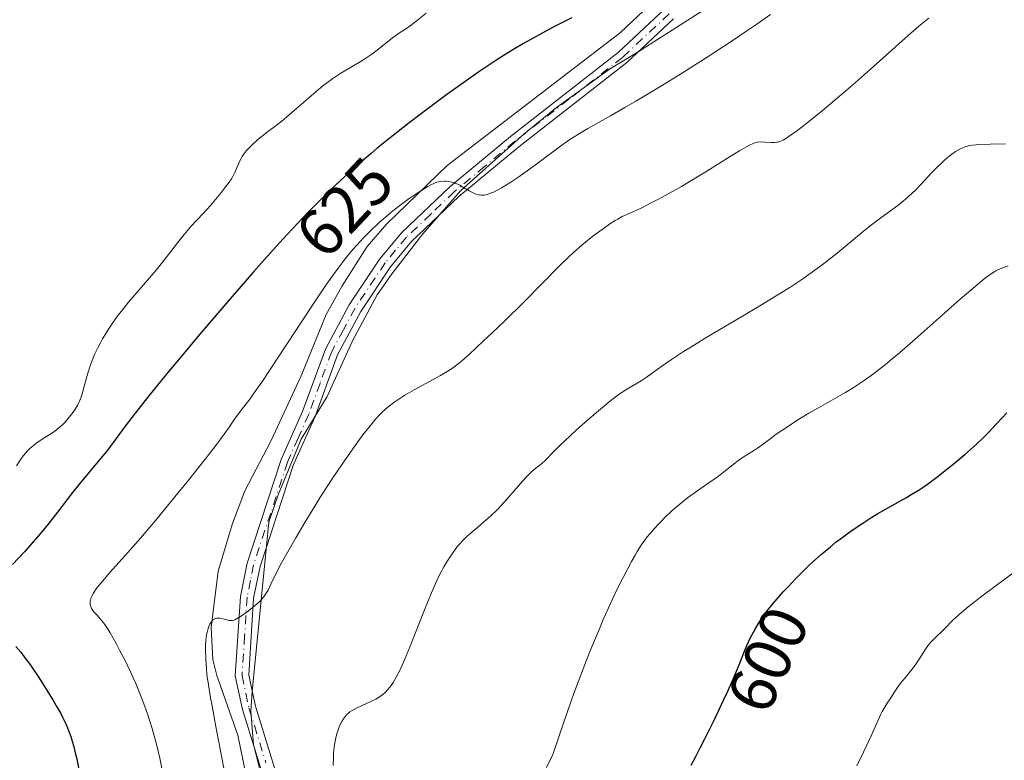
# Model space of a CAD drawing. Units: metres. Extents: x 632681 to 636184, y 4657969 to 4660348.
# Drawn here: x 635784 to 635932, y 4658587 to 4658699 of the extents above; entities that cross this region are included whole.
import ezdxf
from ezdxf.enums import TextEntityAlignment as Align

# ---------------------------------------------------------------- set-up
doc = ezdxf.new("R2010")
doc.units = ezdxf.units.M
doc.header["$MEASUREMENT"] = 0
doc.linetypes.add('DGN Style 4', pattern=[2.638475, 1.318413, -0.659207, 0.001648, -0.659207])
for name, color, linetype, lineweight in [('Corriente natural lineal', 142, 'Continuous', 13), ('Curva de nivel maestra', 30, 'Continuous', 30), ('Curva de nivel normal', 30, 'Continuous', 0), ('Espacio natural protegido', 121, 'Continuous', 13), ('Espacio natural protegido CxS', 121, 'Continuous', 0), ('Pista no pavimentada Cxs', 111, 'Continuous', 0), ('Pista no pavimentada eje', 91, 'DGN Style 4', 0), ('Rótulo de curva de nivel directora', 7, 'Continuous', 0)]:
    doc.layers.add(name, color=color, linetype=linetype, lineweight=lineweight)
doc.styles.add('Style-Arial', font='txt')

# ---------------------------------------------------------------- blocks, each defined once
blk = doc.blocks.new('*U17')
at = {"layer": 'Espacio natural protegido CxS', "color": 121, "linetype": 'Continuous', "lineweight": 0, "flags": 128}
blk.add_lwpolyline([(635820.3597, 4658585.4755), (635819.3598, 4658589.4756), (635818.9598, 4658594.4756), (635819.1599, 4658597.4756), (635821.6602, 4658622.9753), (635823.0603, 4658627.0753), (635826.5604, 4658635.4751), (635830.4605, 4658641.875), (635834.2605, 4658650.2748), (635837.9606, 4658657.1748), (635840.2606, 4658660.3747), (635844.8608, 4658666.3746), (635850.5608, 4658672.8744), (635860.0608, 4658681.3742), (635864.9608, 4658685.3741), (635872.9608, 4658691.1738), (635877.2608, 4658693.7738), (635887.6607, 4658700.3736)], dxfattribs=at)

msp = doc.modelspace()

# ---------------------------------------------------------------- linework, layer by layer
at = {"layer": 'Corriente natural lineal', "color": 142, "linetype": 'Continuous', "lineweight": 13}
msp.add_polyline3d([(635879.7601, 4658701.5501, 624.7339), (635874.6001, 4658696.6901, 623.8714), (635848.5001, 4658676.6501, 622.1537), (635839.4301, 4658667.8601, 621.5628), (635836.4601, 4658664.4501, 621.302), (635832.7101, 4658658.5601, 620.6044), (635830.3001, 4658654.2301, 620.3732), (635826.5301, 4658644.9701, 619.3382), (635822.0501, 4658635.2601, 618.4339), (635818.0701, 4658627.6601, 618.0974), (635816.2101, 4658622.7601, 617.5651), (635814.0501, 4658615.5801, 616.7744), (635813.0001, 4658607.0901, 615.8409), (635813.2701, 4658602.2901, 615.7132), (635813.8401, 4658599.8501, 615.6221), (635817.0001, 4658590.8801, 614.6825), (635818.6601, 4658582.7801, 614.4784)], dxfattribs=at)
at = {"layer": 'Curva de nivel maestra', "color": 30, "linetype": 'Continuous', "lineweight": 30, "flags": 128}
for points, elevation in [([(635867.27, 4658698.9001), (635864.39, 4658697.4301), (635861.46, 4658695.8501), (635860.03, 4658695.0401), (635858.64, 4658694.2301), (635857.74, 4658693.6801), (635855.99, 4658692.5701), (635853.43, 4658690.8601), (635851.73, 4658689.6701), (635848.28, 4658687.1801), (635844.65, 4658684.4901), (635842.78, 4658683.0601), (635839.93, 4658680.8201), (635838.01, 4658679.2701), (635837.06, 4658678.4701), (635835.63, 4658677.2501), (635833.95, 4658675.7601), (635833.1, 4658674.9901), (635832.3, 4658674.2501), (635831.82, 4658673.8001), (635829.86, 4658671.8901), (635827.81, 4658669.8201), (635826.74, 4658668.7101), (635824.48, 4658666.3101), (635823.29, 4658665.0201), (635821.42, 4658662.9401), (635819.42, 4658660.6901), (635819.08, 4658660.3001), (635815.22, 4658655.8501), (635811.01, 4658650.9001), (635808.35, 4658647.7201), (635806.7, 4658645.7301), (635803.82, 4658642.2101), (635801.4, 4658639.1601), (635800.21, 4658637.6101), (635798.53, 4658635.3501), (635797.24, 4658633.6101), (635796.41, 4658632.5801), (635794.62, 4658630.4901), (635793.16, 4658628.7401), (635792.13, 4658627.4201), (635789.87, 4658624.4601), (635788.62, 4658622.8701), (635787.96, 4658622.0501), (635787.27, 4658621.2201), (635785.85, 4658619.5701), (635784.9, 4658618.5101), (635783.08, 4658616.5601)], 625), ([(635885.23, 4658586.3401), (635886, 4658587.7601), (635886.61, 4658588.9501), (635887.32, 4658590.3201), (635888.81, 4658593.3601), (635890.14, 4658596.1701), (635890.75, 4658597.5101), (635891.56, 4658599.3301), (635892.46, 4658601.4701), (635893.28, 4658603.5201), (635893.63, 4658604.3601), (635894.2, 4658605.5801), (635894.63, 4658606.3901), (635894.88, 4658606.8501), (635895.44, 4658607.7801), (635896, 4658608.6401), (635896.3, 4658609.0801), (635896.83, 4658609.7801), (635897.87, 4658611.0401), (635899.12, 4658612.4601), (635899.84, 4658613.2401), (635901.01, 4658614.4801), (635902.25, 4658615.7401), (635902.9, 4658616.3601), (635903.55, 4658616.9701), (635904.86, 4658618.1401), (635906.2, 4658619.2601), (635907.1, 4658619.9801), (635907.71, 4658620.4501), (635908.95, 4658621.3601), (635909.65, 4658621.8601), (635911.07, 4658622.8101), (635912.46, 4658623.6901), (635913.36, 4658624.2501), (635915.05, 4658625.2301), (635917.66, 4658626.6801), (635918.39, 4658627.1101), (635919.56, 4658627.8301), (635920.18, 4658628.2401), (635920.84, 4658628.7001), (635922.24, 4658629.7301), (635923.69, 4658630.8601), (635924.65, 4658631.6301), (635926.45, 4658633.1401), (635928.2, 4658634.6901), (635929.24, 4658635.6901), (635929.92, 4658636.3701), (635931.28, 4658637.8201), (635932.75, 4658639.4301)], 600), ([(635783.61, 4658604.2501), (635784.34, 4658603.3601), (635785.12, 4658602.3301), (635785.55, 4658601.7501), (635786, 4658601.1001), (635786.95, 4658599.6901), (635787.93, 4658598.1901), (635789.15, 4658596.2201), (635789.68, 4658595.3201), (635790.35, 4658594.1301), (635790.63, 4658593.6001), (635791.11, 4658592.6101), (635791.38, 4658591.9801), (635791.54, 4658591.5601), (635791.85, 4658590.7001), (635792.32, 4658589.1201), (635792.6, 4658588.0301), (635792.77, 4658587.3201), (635793.04, 4658585.9701)], 625)]:
    msp.add_lwpolyline(points, dxfattribs=dict(at, elevation=elevation))
at = {"layer": 'Curva de nivel normal', "color": 30, "linetype": 'Continuous', "lineweight": 0, "flags": 128}
for points, elevation in [([(635845.37, 4658699.5901), (635843.85, 4658698.3801), (635842.96, 4658697.7001), (635842.39, 4658697.3101), (635841.19, 4658696.5201), (635840.22, 4658695.8401), (635839.53, 4658695.2901), (635838, 4658694.0401), (635837.17, 4658693.4101), (635836.74, 4658693.1001), (635835.84, 4658692.5101), (635833.96, 4658691.3901), (635832.54, 4658690.5501), (635831.32, 4658689.7501), (635830.72, 4658689.3201), (635829.81, 4658688.6501), (635828.43, 4658687.5201), (635824.36, 4658683.9201), (635823.64, 4658683.3301), (635822.38, 4658682.4001), (635821.51, 4658681.7701), (635820.65, 4658681.0801), (635820.08, 4658680.6001), (635819.07, 4658679.6701), (635818.51, 4658679.1201), (635818.27, 4658678.8501), (635817.95, 4658678.4501), (635817.67, 4658678.0301), (635817.54, 4658677.8101), (635817.3, 4658677.3401), (635816.86, 4658676.3301), (635816.55, 4658675.5901), (635816.25, 4658674.9801), (635816.07, 4658674.6701), (635815.73, 4658674.1701), (635815.03, 4658673.2201), (635814.39, 4658672.4301), (635812.89, 4658670.6501), (635811.78, 4658669.4101), (635809.96, 4658667.4701), (635808.94, 4658666.2901), (635808.12, 4658665.2601), (635806.21, 4658662.8001), (635804.7, 4658660.8901), (635803.71, 4658659.7201), (635801.85, 4658657.5801), (635800.56, 4658656.0701), (635799.48, 4658654.7401), (635798.97, 4658654.0801), (635798.24, 4658653.0701), (635797.55, 4658652.0301), (635797.22, 4658651.5001), (635796.65, 4658650.5401), (635796.38, 4658650.0601), (635795.99, 4658649.3201), (635795.45, 4658648.1901), (635794.99, 4658647.0601), (635794.78, 4658646.5001), (635794.43, 4658645.3801), (635793.85, 4658643.2401), (635793.57, 4658642.2801), (635793.42, 4658641.8301), (635793.26, 4658641.4101), (635792.91, 4658640.6401), (635792.52, 4658639.9501), (635792.24, 4658639.5201), (635791.64, 4658638.7401), (635791, 4658638.0201), (635790.65, 4658637.6701), (635790.09, 4658637.1601), (635789.45, 4658636.6601), (635789.11, 4658636.4201), (635788.61, 4658636.0901), (635787.56, 4658635.4301), (635786.75, 4658634.8901), (635785.99, 4658634.3001), (635785.63, 4658633.9801), (635785.3, 4658633.6401), (635785.09, 4658633.4001), (635784.71, 4658632.9201), (635784.35, 4658632.4201), (635783.71, 4658631.4401)], 630), ([(635897.21, 4658699.3901), (635894.97, 4658697.8201), (635893.65, 4658696.9101), (635891.44, 4658695.4301), (635887.64, 4658692.9501), (635883.4, 4658690.2801), (635880.53, 4658688.5201), (635876.9, 4658686.3401), (635875.26, 4658685.3801), (635873.11, 4658684.1501), (635869.69, 4658682.2201), (635868.29, 4658681.3801), (635867.63, 4658680.9701), (635867, 4658680.5601), (635865.77, 4658679.7001), (635862.04, 4658676.9101), (635860.22, 4658675.5901), (635859.29, 4658674.9501), (635857.94, 4658674.0501), (635856.71, 4658673.2901), (635856.15, 4658672.9801), (635855.49, 4658672.6501), (635855.19, 4658672.5201), (635854.78, 4658672.3701), (635854.53, 4658672.3001), (635854.05, 4658672.2101), (635853.62, 4658672.1901), (635853.35, 4658672.2201), (635853.17, 4658672.2501), (635852.82, 4658672.3601), (635852.22, 4658672.6301), (635851.81, 4658672.8501), (635851, 4658673.3501), (635850.41, 4658673.7001), (635850.11, 4658673.8501), (635849.82, 4658673.9701), (635849.26, 4658674.1601), (635848.71, 4658674.2701), (635848.35, 4658674.3001), (635848.12, 4658674.3001), (635847.66, 4658674.2701), (635847.21, 4658674.1901), (635846.97, 4658674.1301), (635846.6, 4658674.0001), (635845.98, 4658673.7101), (635845.62, 4658673.5201), (635844.79, 4658673.0101), (635843.4, 4658672.0901), (635842.62, 4658671.5301), (635841.38, 4658670.6101), (635840.11, 4658669.6101), (635839.49, 4658669.1001), (635838.41, 4658668.1601), (635837.88, 4658667.6901), (635837.11, 4658666.9601), (635835.98, 4658665.8201), (635835.43, 4658665.2301), (635834.34, 4658664.0001), (635833.37, 4658662.8401), (635832.87, 4658662.2201), (635832.1, 4658661.2101), (635830.85, 4658659.4801), (635830.17, 4658658.5001), (635828.64, 4658656.2301), (635826.88, 4658653.5601), (635823.14, 4658647.8301), (635820.7, 4658644.1601), (635819.49, 4658642.4201), (635818.85, 4658641.5401), (635817.86, 4658640.2701), (635817.04, 4658639.1901), (635816.51, 4658638.4401), (635815.6, 4658637.1001), (635814.97, 4658636.2101), (635813.69, 4658634.4801), (635812.86, 4658633.4001), (635811.9, 4658632.1701), (635809.65, 4658629.3501), (635808, 4658627.3201), (635804.65, 4658623.2601), (635802.36, 4658620.5601), (635800.47, 4658618.3701), (635797.76, 4658615.3501), (635796.43, 4658613.8401), (635795.84, 4658613.1001), (635795.59, 4658612.7501), (635795.28, 4658612.2701), (635795.04, 4658611.8301), (635794.95, 4658611.6201), (635794.82, 4658611.2301), (635794.79, 4658611.0501), (635794.77, 4658610.7801), (635794.79, 4658610.5401), (635794.82, 4658610.3801), (635794.93, 4658610.0801), (635795.01, 4658609.9401), (635795.18, 4658609.6701), (635795.39, 4658609.4201), (635795.85, 4658608.9301), (635796.31, 4658608.4201), (635796.55, 4658608.1201), (635796.97, 4658607.5601), (635797.47, 4658606.7901), (635797.77, 4658606.3001), (635798.7, 4658604.6701), (635799.22, 4658603.7001), (635800.04, 4658602.1001), (635800.86, 4658600.4001), (635801.26, 4658599.5301), (635801.64, 4658598.6501), (635802.35, 4658596.9101), (635803, 4658595.1901), (635803.4, 4658594.0701), (635804.1, 4658591.9101), (635804.69, 4658589.8901), (635804.94, 4658588.9001), (635805.27, 4658587.4201), (635805.55, 4658585.9001)], 620), ([(635921.04, 4658698.8601), (635920.29, 4658698.2601), (635919.51, 4658697.6201), (635917.91, 4658696.2401), (635912.72, 4658691.5701), (635910.01, 4658689.1701), (635908.23, 4658687.6401), (635904.97, 4658684.9001), (635902.93, 4658683.2501), (635901.78, 4658682.3501), (635901.11, 4658681.8501), (635900, 4658681.0501), (635899.36, 4658680.6401), (635899.08, 4658680.4901), (635898.61, 4658680.2701), (635898.32, 4658680.1901), (635898.14, 4658680.1501), (635897.77, 4658680.1101), (635897.32, 4658680.1201), (635896.37, 4658680.1901), (635895.66, 4658680.2001), (635895.26, 4658680.1701), (635895.05, 4658680.1201), (635894.69, 4658680.0101), (635894.02, 4658679.7101), (635893.6, 4658679.4901), (635892.54, 4658678.8801), (635891.13, 4658678.0101), (635887.6, 4658675.8001), (635884.72, 4658674.0401), (635883.78, 4658673.4901), (635881.99, 4658672.4801), (635880.34, 4658671.5901), (635879.35, 4658671.0701), (635877.71, 4658670.2401), (635876.8, 4658669.8201), (635875.58, 4658669.2801), (635874.88, 4658668.9601), (635874.21, 4658668.6001), (635873.82, 4658668.3701), (635873.17, 4658667.9601), (635871.98, 4658667.1401), (635870.67, 4658666.1801), (635869.94, 4658665.6201), (635868.77, 4658664.6601), (635867.53, 4658663.5801), (635866.88, 4658662.9801), (635865.57, 4658661.7001), (635862.67, 4658658.7201), (635860.13, 4658656.1301), (635857.22, 4658653.2801), (635855.26, 4658651.4001), (635854.01, 4658650.2401), (635851.87, 4658648.2701), (635850.67, 4658647.2201), (635850.18, 4658646.8101), (635849.31, 4658646.1501), (635848.76, 4658645.7801), (635847.51, 4658645.0501), (635843.55, 4658642.8601), (635842.17, 4658642.0601), (635841.53, 4658641.6701), (635840.5, 4658640.9801), (635840.02, 4658640.6301), (635839.33, 4658640.0501), (635838.64, 4658639.4101), (635838.29, 4658639.0401), (635837.74, 4658638.4401), (635837.36, 4658637.9901), (635836.53, 4658636.9701), (635835.85, 4658636.0801), (635834.34, 4658634.0201), (635832.71, 4658631.6801), (635831.22, 4658629.4601), (635830.48, 4658628.3301), (635829.38, 4658626.6201), (635828.58, 4658625.3501), (635827.08, 4658622.9001), (635825.73, 4658620.6001), (635824.93, 4658619.2101), (635823.61, 4658616.8201), (635822.89, 4658615.4501), (635821.99, 4658613.6101), (635821.56, 4658612.7201), (635821.2, 4658612.0901), (635821, 4658611.8001), (635820.66, 4658611.3901), (635820.47, 4658611.1801), (635820.02, 4658610.7401), (635819.18, 4658610.0401), (635818.57, 4658609.5601), (635817.42, 4658608.7401), (635816.83, 4658608.3801), (635816.58, 4658608.2601), (635816.21, 4658608.1601), (635816.04, 4658608.1401), (635815.66, 4658608.1601), (635815.37, 4658608.2301), (635814.77, 4658608.4001), (635814.3, 4658608.4901), (635814, 4658608.5101), (635813.85, 4658608.5001), (635813.64, 4658608.4501), (635813.45, 4658608.3601), (635813.32, 4658608.2801), (635813.1, 4658608.0601), (635812.99, 4658607.9201), (635812.8, 4658607.6101), (635812.64, 4658607.2401), (635812.54, 4658606.9601), (635812.38, 4658606.3501), (635812.31, 4658605.9801), (635812.21, 4658605.1801), (635812.16, 4658604.3101), (635812.15, 4658603.6901), (635812.18, 4658602.3701), (635812.28, 4658600.9001), (635812.37, 4658600.0401), (635812.59, 4658598.4701), (635812.92, 4658596.4801), (635813.13, 4658595.2801), (635813.66, 4658592.4601), (635814.92, 4658585.9301)], 615), ([(635932.57, 4658679.9201), (635930.26, 4658679.8601), (635928.7, 4658679.8101), (635927.62, 4658679.7301), (635927.11, 4658679.6601), (635926.83, 4658679.5901), (635926.33, 4658679.4201), (635925.79, 4658679.1801), (635925.51, 4658679.0301), (635925.05, 4658678.7601), (635924.28, 4658678.2201), (635923.43, 4658677.5001), (635922.81, 4658676.9301), (635922.37, 4658676.5001), (635921.44, 4658675.5301), (635919.88, 4658673.8501), (635919, 4658672.9501), (635918.03, 4658672.0301), (635917.5, 4658671.5701), (635916.36, 4658670.6501), (635913.8, 4658668.7601), (635912.42, 4658667.7301), (635911.71, 4658667.1801), (635910.27, 4658666.0201), (635907.22, 4658663.4801), (635905.6, 4658662.1801), (635904.76, 4658661.5301), (635903.89, 4658660.8901), (635902.07, 4658659.6101), (635900.1, 4658658.3101), (635898.69, 4658657.4201), (635895.57, 4658655.5101), (635892.96, 4658653.9601), (635887.6, 4658650.7901), (635885.19, 4658649.3201), (635884.12, 4658648.6501), (635882.31, 4658647.4701), (635881.32, 4658646.7901), (635879.77, 4658645.6701), (635878.46, 4658644.7201), (635877.71, 4658644.2201), (635875.34, 4658642.8101), (635874.37, 4658642.1701), (635873.83, 4658641.7801), (635872.93, 4658641.0901), (635871.29, 4658639.7401), (635869.3, 4658638.0001), (635867.9, 4658636.7401), (635865.43, 4658634.4301), (635864.54, 4658633.5601), (635863.36, 4658632.3601), (635862.73, 4658631.7601), (635862.45, 4658631.5401), (635861.86, 4658631.0701), (635861.34, 4658630.6201), (635860.72, 4658630.0301), (635860.37, 4658629.6601), (635859.55, 4658628.7601), (635857.64, 4658626.5501), (635856.6, 4658625.4101), (635856.08, 4658624.8701), (635855.05, 4658623.8801), (635854.38, 4658623.2801), (635853.12, 4658622.2101), (635851.88, 4658621.1601), (635851.52, 4658620.8301), (635850.88, 4658620.2001), (635850.33, 4658619.5801), (635849.99, 4658619.1701), (635849.36, 4658618.3301), (635848.76, 4658617.4301), (635848.47, 4658616.9601), (635848.03, 4658616.2201), (635847.39, 4658615.0101), (635846.81, 4658613.8101), (635846.5, 4658613.1401), (635846, 4658611.9701), (635845.11, 4658609.7701), (635842.84, 4658604.0101), (635842.09, 4658602.2101), (635841.75, 4658601.4201), (635841.43, 4658600.7301), (635840.87, 4658599.6101), (635840.38, 4658598.8001), (635840.1, 4658598.3801), (635839.59, 4658597.7401), (635839.12, 4658597.2501), (635838.88, 4658597.0401), (635838.49, 4658596.7401), (635838.27, 4658596.6001), (635837.76, 4658596.3101), (635837.14, 4658596.0001), (635834.87, 4658594.9501), (635834.21, 4658594.6001), (635833.89, 4658594.3901), (635833.71, 4658594.2501), (635833.38, 4658593.9401), (635833.07, 4658593.5601), (635832.91, 4658593.3401), (635832.68, 4658592.9601), (635832.34, 4658592.2701), (635832.05, 4658591.5401), (635831.92, 4658591.1301), (635831.75, 4658590.4601), (635831.6, 4658589.7501), (635831.54, 4658589.3701), (635831.45, 4658588.6601), (635831.42, 4658588.2601), (635831.39, 4658587.5901), (635831.37, 4658586.3201)], 610), ([(635932.96, 4658661.5601), (635932.14, 4658661.2701), (635931.5, 4658661.0001), (635931.13, 4658660.8001), (635930.42, 4658660.3501), (635929.56, 4658659.7301), (635929.02, 4658659.3101), (635927.98, 4658658.4601), (635925.74, 4658656.5401), (635918.96, 4658650.5101), (635916.61, 4658648.4601), (635915.52, 4658647.5401), (635914.51, 4658646.7101), (635912.71, 4658645.3101), (635911.16, 4658644.1901), (635910.23, 4658643.5601), (635909.63, 4658643.1801), (635908.49, 4658642.4801), (635907.24, 4658641.7601), (635904.78, 4658640.3901), (635902.96, 4658639.3501), (635901.17, 4658638.2501), (635900.03, 4658637.5201), (635898.07, 4658636.1801), (635897.3, 4658635.6101), (635896.07, 4658634.6801), (635895.23, 4658634.0901), (635894.65, 4658633.7101), (635893.4, 4658632.9401), (635892.43, 4658632.2901), (635891.78, 4658631.7901), (635890.37, 4658630.6601), (635889.11, 4658629.7001), (635888.12, 4658629.0101), (635885.9, 4658627.4701), (635884.72, 4658626.6101), (635884.13, 4658626.1501), (635883.54, 4658625.6801), (635882.4, 4658624.6901), (635881.3, 4658623.6601), (635880.61, 4658622.9701), (635880.18, 4658622.5101), (635879.36, 4658621.6201), (635878.62, 4658620.7301), (635878.26, 4658620.2601), (635877.71, 4658619.4701), (635877.12, 4658618.5201), (635876.8, 4658617.9701), (635876.28, 4658617.0301), (635875.03, 4658614.6401), (635874.12, 4658612.8401), (635873.62, 4658611.8001), (635872.81, 4658610.0501), (635871.91, 4658608.0301), (635871.43, 4658606.9101), (635870.4, 4658604.4401), (635869.85, 4658603.0701), (635868.99, 4658600.8501), (635867.76, 4658597.5501), (635867.1, 4658595.7501), (635866.08, 4658592.8401), (635864.43, 4658587.9801), (635863.48, 4658586.0001)], 605), ([(635938.45, 4658618.7701), (635931.15, 4658613.4101), (635928.81, 4658611.6501), (635927.8, 4658610.8701), (635926.94, 4658610.1801), (635925.6, 4658609.0601), (635924.66, 4658608.1901), (635923.42, 4658606.9401), (635921.77, 4658605.3401), (635921.25, 4658604.7701), (635921, 4658604.4701), (635920.53, 4658603.8401), (635919.65, 4658602.4801), (635918.96, 4658601.4401), (635918.46, 4658600.7701), (635917.44, 4658599.5201), (635916.76, 4658598.6901), (635916.41, 4658598.2001), (635915.83, 4658597.3001), (635915.42, 4658596.6501), (635915.22, 4658596.3401), (635914.77, 4658595.6801), (635914.4, 4658595.1101), (635914.01, 4658594.4301), (635913.81, 4658594.0401), (635913.4, 4658593.1601), (635912.35, 4658590.7901), (635911.19, 4658588.3201), (635910.19, 4658586.2801)], 595)]:
    msp.add_lwpolyline(points, dxfattribs=dict(at, elevation=elevation))
at = {"layer": 'Espacio natural protegido', "color": 121, "linetype": 'Continuous', "lineweight": 13, "flags": 128}
msp.add_lwpolyline([(635887.6607, 4658700.3736), (635877.2608, 4658693.7738), (635872.9608, 4658691.1738), (635864.9608, 4658685.3741), (635860.0608, 4658681.3742), (635850.5608, 4658672.8744), (635844.8608, 4658666.3746), (635840.2606, 4658660.3747), (635837.9606, 4658657.1748), (635834.2605, 4658650.2748), (635830.4605, 4658641.875), (635826.5604, 4658635.4751), (635823.0603, 4658627.0753), (635821.6602, 4658622.9753), (635819.1599, 4658597.4756), (635818.9598, 4658594.4756), (635819.3598, 4658589.4756), (635820.3597, 4658585.4755)], dxfattribs=at)
msp.add_lwpolyline([(635887.6607, 4658700.3736), (635877.2608, 4658693.7738), (635872.9608, 4658691.1738), (635864.9608, 4658685.3741), (635860.0608, 4658681.3742), (635850.5608, 4658672.8744), (635844.8608, 4658666.3746), (635840.2606, 4658660.3747), (635837.9606, 4658657.1748), (635834.2605, 4658650.2748), (635830.4605, 4658641.875), (635826.5604, 4658635.4751), (635823.0603, 4658627.0753), (635821.6602, 4658622.9753), (635819.1599, 4658597.4756), (635818.9598, 4658594.4756), (635819.3598, 4658589.4756), (635820.3597, 4658585.4755)], dxfattribs=at)
at = {"layer": 'Pista no pavimentada Cxs', "color": 111, "linetype": 'Continuous', "lineweight": 0}
for points in [[(635822.8101, 4658578.2301, 612.4815), (635817.7201, 4658594.7301, 614.0779), (635816.6301, 4658599.8001, 614.5762), (635817.4101, 4658611.7801, 615.2981), (635818.4201, 4658616.8001, 615.6704), (635823.5501, 4658632.3701, 617.0448), (635826.7701, 4658639.6001, 617.6747), (635830.2001, 4658648.9801, 618.647), (635833.7901, 4658655.6701, 618.9657), (635838.3901, 4658662.6201, 619.3461), (635841.6801, 4658666.5701, 619.7334), (635848.9501, 4658673.4701, 620.3806), (635858.0501, 4658681.0401, 620.9325), (635874.2501, 4658693.6901, 622.3164), (635881.2801, 4658700.2401, 623.2108)], [(635822.8101, 4658578.2301, 612.4815), (635817.7201, 4658594.7301, 614.0779), (635816.6301, 4658599.8001, 614.5762), (635817.4101, 4658611.7801, 615.2981), (635818.4201, 4658616.8001, 615.6704), (635823.5501, 4658632.3701, 617.0448), (635826.7701, 4658639.6001, 617.6747), (635830.2001, 4658648.9801, 618.647), (635833.7901, 4658655.6701, 618.9657), (635838.3901, 4658662.6201, 619.3461), (635841.6801, 4658666.5701, 619.7334), (635848.9501, 4658673.4701, 620.3806), (635858.0501, 4658681.0401, 620.9325), (635874.2501, 4658693.6901, 622.3164), (635881.2801, 4658700.2401, 623.2108)], [(635882.6001, 4658698.7401, 622.763), (635875.5501, 4658692.1701, 621.9678), (635859.3101, 4658679.4801, 620.6674), (635850.2701, 4658671.9701, 620.0134), (635843.1401, 4658665.1901, 619.3533), (635839.9901, 4658661.4201, 619.0633), (635835.5101, 4658654.6501, 618.6563), (635832.0201, 4658648.1601, 618.2367), (635828.6301, 4658638.8401, 617.3357), (635825.4101, 4658631.6501, 616.8268), (635820.3601, 4658616.2801, 615.5144), (635819.3901, 4658611.5201, 615.1067), (635818.6501, 4658599.9401, 614.2421), (635819.6601, 4658595.2301, 613.8388), (635824.7301, 4658578.7701, 612.284)], [(635882.6001, 4658698.7401, 622.763), (635875.5501, 4658692.1701, 621.9678), (635859.3101, 4658679.4801, 620.6674), (635850.2701, 4658671.9701, 620.0134), (635843.1401, 4658665.1901, 619.3533), (635839.9901, 4658661.4201, 619.0633), (635835.5101, 4658654.6501, 618.6563), (635832.0201, 4658648.1601, 618.2367), (635828.6301, 4658638.8401, 617.3357), (635825.4101, 4658631.6501, 616.8268), (635820.3601, 4658616.2801, 615.5144), (635819.3901, 4658611.5201, 615.1067), (635818.6501, 4658599.9401, 614.2421), (635819.6601, 4658595.2301, 613.8388), (635824.7301, 4658578.7701, 612.284)]]:
    msp.add_polyline3d(points, dxfattribs=at)
at = {"layer": 'Pista no pavimentada eje', "color": 91, "linetype": 'DGN Style 4', "lineweight": 0}
msp.add_polyline3d([(635881.9401, 4658699.4901, 622.9605), (635874.9001, 4658692.9301, 622.1156), (635866.7801, 4658686.5851, 621.3384), (635858.6801, 4658680.2601, 620.8003), (635854.1601, 4658676.5051, 620.4515), (635849.6101, 4658672.7201, 620.1649), (635846.0451, 4658669.3301, 619.9112), (635842.4101, 4658665.8801, 619.5015), (635840.7651, 4658663.9051, 619.443), (635839.1901, 4658662.0201, 619.2035), (635834.6501, 4658655.1601, 618.8057), (635832.9051, 4658651.9151, 618.4954), (635831.1101, 4658648.5701, 618.4312), (635829.3951, 4658643.8801, 617.9617), (635827.7001, 4658639.2201, 617.47), (635826.0901, 4658635.6251, 617.277), (635824.4801, 4658632.0101, 616.9372), (635821.9551, 4658624.3251, 616.312), (635819.3901, 4658616.5401, 615.5939), (635818.9051, 4658614.1601, 615.3905), (635818.4001, 4658611.6501, 615.2014), (635818.0301, 4658605.8601, 614.7812), (635817.6401, 4658599.8701, 614.3895), (635818.6901, 4658594.9801, 613.9597), (635821.2351, 4658586.7301, 613.4065)], dxfattribs=at)

# ---------------------------------------------------------------- block references
at = {"layer": 'Espacio natural protegido CxS', "color": 121, "linetype": 'Continuous', "lineweight": 0}
msp.add_blockref('*U17', (0, 0), dxfattribs=at)

# ---------------------------------------------------------------- texts
at = {"layer": 'Rótulo de curva de nivel directora', "color": 7, "linetype": 'Continuous', "lineweight": 0, "style": 'Style-Arial'}
for s, rotation, p in [('625', 46.720906, (635833.0896, 4658670.3211)), ('600', 65.523936, (635896.7858, 4658602.256))]:
    msp.add_text(s, height=7, rotation=rotation, dxfattribs=at).set_placement(p, align=Align.MIDDLE_CENTER)

doc.saveas('drawing.dxf')
